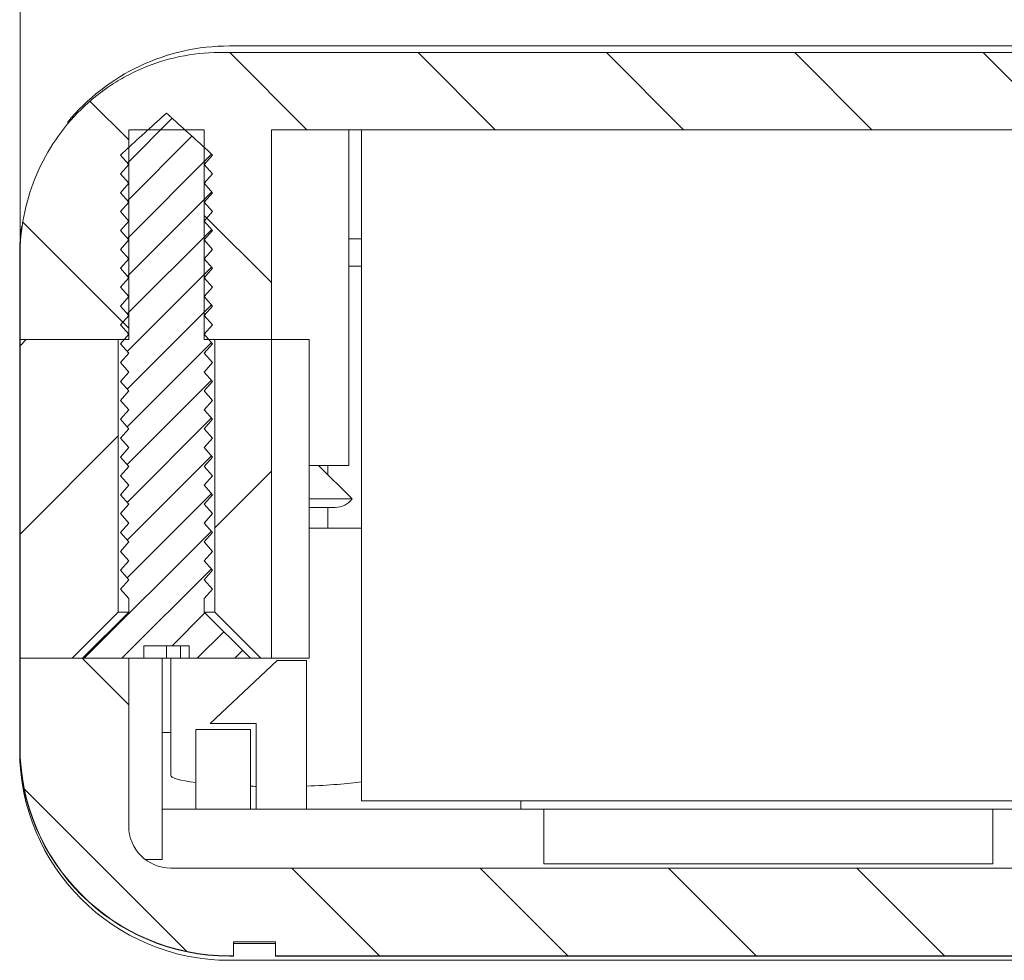
# Model space of a CAD drawing. Units: millimetres. Extents: x 0 to 841, y 0 to 594.
# Drawn here: x 735 to 758, y 388 to 410 of the extents above; entities that cross this region are included whole.
import ezdxf

# ---------------------------------------------------------------- set-up
doc = ezdxf.new("R2010")
doc.units = ezdxf.units.MM
doc.styles.add('SLDTEXTSTYLE0', font='TXT', dxfattribs={"width": 0.75})
doc.dimstyles.new('SLDDIMSTYLE3', dxfattribs={"dimtxt": 3.5, "dimasz": 3.302, "dimexe": 0, "dimexo": 0.0625, "dimgap": 0.875, "dimtad": 1, "dimdec": 1, "dimrnd": 1e-09, "dimzin": 12, "dimdsep": 46, "dimtxsty": 'SLDTEXTSTYLE0', "dimsah": 1, "dimcen": 0.09, "dimadec": 0, "dimazin": 3, "dimtfac": 1, "dimtdec": 1, "dimtofl": 0, "dimtmove": 0, "dimatfit": 3, "dimfxl": 1, "dimfrac": 2, "dimtolj": 1, "dimtzin": 12, "dimarcsym": 0})

# ---------------------------------------------------------------- blocks, each defined once
blk = doc.blocks.new('_D_56')
at = {"color": 7, "linetype": 'Continuous', "lineweight": 0}
for p, q in [((734.878, 403.757), (734.878, 431.202)), ((795.563, 403.757), (795.563, 431.202)), ((734.878, 430.202), (795.563, 430.202))]:
    blk.add_line(p, q, dxfattribs=at)
for points in [[(734.878, 430.202), (738.18, 429.694), (738.18, 430.71)], [(795.563, 430.202), (792.261, 430.71), (792.261, 429.694)]]:
    blk.add_solid(points, dxfattribs=at)
at = {"color": 7, "linetype": 'Continuous', "lineweight": 0, "char_height": 3.5, "attachment_point": 1, "style": 'SLDTEXTSTYLE0'}
for s, insert in [('(E)', (768.566, 434.714, 9.205)), ('60,7', (756.671, 434.714, 9.205))]:
    blk.add_mtext(s, dxfattribs=dict(at, insert=insert))

msp = doc.modelspace()

# ---------------------------------------------------------------- hatches: boundary and pattern name
at = {"linetype": 'Continuous', "lineweight": 0}
h = msp.add_hatch(dxfattribs=at)
h.set_pattern_fill('ANSI31', angle=90, style=0)
edge = h.paths.add_edge_path(flags=0)
edge.add_line((740.87, 407.757), (789.57, 407.757))
edge.add_line((789.57, 407.757), (789.57, 402.757))
edge.add_line((789.57, 402.757), (791.17, 402.757))
edge.add_line((791.17, 402.757), (791.17, 407.757))
edge.add_line((791.17, 407.757), (792.97, 407.757))
edge.add_line((792.97, 407.757), (792.97, 402.757))
edge.add_line((792.97, 402.757), (795.563, 402.757))
edge.add_line((795.563, 402.757), (795.563, 404.757))
edge.add_spline(control_points=[(795.563, 404.757), (795.563, 405.146), (795.516, 405.538), (795.424, 405.916), (795.298, 406.439), (795.081, 406.948), (794.791, 407.402), (794.506, 407.847), (794.142, 408.251), (793.728, 408.579), (793.32, 408.903), (792.852, 409.162), (792.361, 409.335), (791.869, 409.508), (791.341, 409.599), (790.82, 409.599)], knot_values=[0, 0, 0, 0, 0.001167, 0.001167, 0.001167, 0.002793, 0.002793, 0.002793, 0.00439, 0.00439, 0.00439, 0.005962, 0.005962, 0.005962, 0.007535, 0.007535, 0.007535, 0.007535], weights=[1, 1, 1, 1, 1, 1, 1, 1, 1, 1, 1, 1, 1, 1, 1, 1], degree=3, periodic=0)
edge.add_line((790.82, 409.599), (739.62, 409.599))
edge.add_spline(control_points=[(739.62, 409.599), (739.304, 409.599), (738.987, 409.566), (738.678, 409.501), (738.153, 409.392), (737.641, 409.188), (737.184, 408.908), (736.719, 408.624), (736.298, 408.253), (735.957, 407.829), (735.611, 407.4), (735.337, 406.904), (735.155, 406.385), (734.973, 405.865), (734.878, 405.308), (734.878, 404.757)], knot_values=[0, 0, 0, 0, 0.000948, 0.000948, 0.000948, 0.00257, 0.00257, 0.00257, 0.004221, 0.004221, 0.004221, 0.005889, 0.005889, 0.005889, 0.007556, 0.007556, 0.007556, 0.007556], weights=[1, 1, 1, 1, 1, 1, 1, 1, 1, 1, 1, 1, 1, 1, 1, 1], degree=3, periodic=0)
edge.add_line((734.878, 404.757), (734.878, 402.757))
edge.add_line((734.878, 402.757), (737.47, 402.757))
edge.add_line((737.47, 402.757), (737.47, 407.757))
edge.add_line((737.47, 407.757), (739.27, 407.757))
edge.add_line((739.27, 407.757), (739.27, 402.757))
edge.add_line((739.27, 402.757), (740.87, 402.757))
edge.add_line((740.87, 402.757), (740.87, 407.757))
h = msp.add_hatch(dxfattribs=at)
h.set_pattern_fill('ANSI31', scale=0.2, style=0)
edge = h.paths.add_edge_path(flags=0)
edge.add_spline(control_points=[(739.27, 406.932), (739.337, 407.007), (739.404, 407.082), (739.47, 407.157)], knot_values=[0.005518, 0.005518, 0.005518, 0.005518, 0.00582, 0.00582, 0.00582, 0.00582], weights=[1, 1, 1, 1], degree=3, periodic=0)
edge.add_spline(control_points=[(739.47, 407.157), (739.158, 407.441), (738.847, 407.724), (738.535, 408.008), (738.516, 408.024), (738.498, 408.041), (738.479, 408.058), (738.467, 408.069), (738.455, 408.08), (738.443, 408.091), (738.434, 408.099), (738.426, 408.106), (738.418, 408.114), (738.413, 408.118), (738.407, 408.123), (738.402, 408.128), (738.398, 408.132), (738.395, 408.135), (738.391, 408.138), (738.389, 408.14), (738.387, 408.142), (738.384, 408.144), (738.383, 408.146), (738.381, 408.147), (738.38, 408.149), (738.379, 408.15), (738.377, 408.151), (738.376, 408.152), (738.376, 408.152), (738.375, 408.153), (738.374, 408.153), (738.374, 408.154), (738.373, 408.154), (738.373, 408.155), (738.373, 408.155), (738.372, 408.155), (738.372, 408.156), (738.372, 408.156), (738.372, 408.156), (738.371, 408.156), (738.371, 408.156), (738.371, 408.156), (738.371, 408.156), (738.371, 408.156), (738.371, 408.157), (738.37, 408.157), (738.37, 408.157), (738.37, 408.157), (738.37, 408.157), (738.37, 408.157), (738.37, 408.157), (738.37, 408.157), (738.37, 408.157), (738.37, 408.156), (738.37, 408.156), (738.369, 408.156), (738.368, 408.155), (738.368, 408.155), (738.365, 408.152), (738.363, 408.15), (738.36, 408.148), (738.35, 408.139), (738.34, 408.129), (738.33, 408.12), (738.289, 408.083), (738.248, 408.046), (738.208, 408.01), (738.046, 407.862), (737.883, 407.715), (737.721, 407.567), (737.571, 407.43), (737.421, 407.294), (737.27, 407.157)], knot_values=[0, 0, 0, 0, 0.001265, 0.001265, 0.001265, 0.00134, 0.00134, 0.00134, 0.001389, 0.001389, 0.001389, 0.001422, 0.001422, 0.001422, 0.001444, 0.001444, 0.001444, 0.001458, 0.001458, 0.001458, 0.001468, 0.001468, 0.001468, 0.001474, 0.001474, 0.001474, 0.001479, 0.001479, 0.001479, 0.001481, 0.001481, 0.001481, 0.001483, 0.001483, 0.001483, 0.001484, 0.001484, 0.001484, 0.001485, 0.001485, 0.001485, 0.001486, 0.001486, 0.001486, 0.001486, 0.001486, 0.001486, 0.001487, 0.001487, 0.001487, 0.001487, 0.001487, 0.001487, 0.001487, 0.001487, 0.001487, 0.00149, 0.00149, 0.00149, 0.0015, 0.0015, 0.0015, 0.001541, 0.001541, 0.001541, 0.001706, 0.001706, 0.001706, 0.002365, 0.002365, 0.002365, 0.002975, 0.002975, 0.002975, 0.002975], weights=[1, 1, 1, 1, 1, 1, 1, 1, 1, 1, 1, 1, 1, 1, 1, 1, 1, 1, 1, 1, 1, 1, 1, 1, 1, 1, 1, 1, 1, 1, 1, 1, 1, 1, 1, 1, 1, 1, 1, 1, 1, 1, 1, 1, 1, 1, 1, 1, 1, 1, 1, 1, 1, 1, 1, 1, 1, 1, 1, 1, 1, 1, 1, 1, 1, 1, 1, 1, 1, 1, 1, 1, 1], degree=3, periodic=0)
edge.add_spline(control_points=[(737.27, 407.157), (737.337, 407.082), (737.404, 407.007), (737.47, 406.932)], knot_values=[0.002504, 0.002504, 0.002504, 0.002504, 0.002805, 0.002805, 0.002805, 0.002805], weights=[1, 1, 1, 1], degree=3, periodic=0)
edge.add_spline(control_points=[(737.47, 406.932), (737.404, 406.857), (737.337, 406.782), (737.27, 406.707)], knot_values=[0.005518, 0.005518, 0.005518, 0.005518, 0.00582, 0.00582, 0.00582, 0.00582], weights=[1, 1, 1, 1], degree=3, periodic=0)
edge.add_spline(control_points=[(737.27, 406.707), (737.337, 406.632), (737.404, 406.557), (737.47, 406.482)], knot_values=[0.002504, 0.002504, 0.002504, 0.002504, 0.002805, 0.002805, 0.002805, 0.002805], weights=[1, 1, 1, 1], degree=3, periodic=0)
edge.add_spline(control_points=[(737.47, 406.482), (737.404, 406.407), (737.337, 406.332), (737.27, 406.257)], knot_values=[0.005518, 0.005518, 0.005518, 0.005518, 0.00582, 0.00582, 0.00582, 0.00582], weights=[1, 1, 1, 1], degree=3, periodic=0)
edge.add_spline(control_points=[(737.27, 406.257), (737.337, 406.182), (737.404, 406.107), (737.47, 406.032)], knot_values=[0.002504, 0.002504, 0.002504, 0.002504, 0.002805, 0.002805, 0.002805, 0.002805], weights=[1, 1, 1, 1], degree=3, periodic=0)
edge.add_spline(control_points=[(737.47, 406.032), (737.404, 405.957), (737.337, 405.882), (737.27, 405.807)], knot_values=[0.005518, 0.005518, 0.005518, 0.005518, 0.00582, 0.00582, 0.00582, 0.00582], weights=[1, 1, 1, 1], degree=3, periodic=0)
edge.add_spline(control_points=[(737.27, 405.807), (737.337, 405.732), (737.404, 405.657), (737.47, 405.582)], knot_values=[0.002504, 0.002504, 0.002504, 0.002504, 0.002805, 0.002805, 0.002805, 0.002805], weights=[1, 1, 1, 1], degree=3, periodic=0)
edge.add_spline(control_points=[(737.47, 405.582), (737.404, 405.507), (737.337, 405.432), (737.27, 405.357)], knot_values=[0.005518, 0.005518, 0.005518, 0.005518, 0.00582, 0.00582, 0.00582, 0.00582], weights=[1, 1, 1, 1], degree=3, periodic=0)
edge.add_spline(control_points=[(737.27, 405.357), (737.337, 405.282), (737.404, 405.207), (737.47, 405.132)], knot_values=[0.002504, 0.002504, 0.002504, 0.002504, 0.002805, 0.002805, 0.002805, 0.002805], weights=[1, 1, 1, 1], degree=3, periodic=0)
edge.add_spline(control_points=[(737.47, 405.132), (737.404, 405.057), (737.337, 404.982), (737.27, 404.907)], knot_values=[0.005518, 0.005518, 0.005518, 0.005518, 0.00582, 0.00582, 0.00582, 0.00582], weights=[1, 1, 1, 1], degree=3, periodic=0)
edge.add_spline(control_points=[(737.27, 404.907), (737.337, 404.832), (737.404, 404.757), (737.47, 404.682)], knot_values=[0.002504, 0.002504, 0.002504, 0.002504, 0.002805, 0.002805, 0.002805, 0.002805], weights=[1, 1, 1, 1], degree=3, periodic=0)
edge.add_spline(control_points=[(737.47, 404.682), (737.404, 404.607), (737.337, 404.532), (737.27, 404.457)], knot_values=[0.005518, 0.005518, 0.005518, 0.005518, 0.00582, 0.00582, 0.00582, 0.00582], weights=[1, 1, 1, 1], degree=3, periodic=0)
edge.add_spline(control_points=[(737.27, 404.457), (737.337, 404.382), (737.404, 404.307), (737.47, 404.232)], knot_values=[0.002504, 0.002504, 0.002504, 0.002504, 0.002805, 0.002805, 0.002805, 0.002805], weights=[1, 1, 1, 1], degree=3, periodic=0)
edge.add_spline(control_points=[(737.47, 404.232), (737.404, 404.157), (737.337, 404.082), (737.27, 404.007)], knot_values=[0.005518, 0.005518, 0.005518, 0.005518, 0.00582, 0.00582, 0.00582, 0.00582], weights=[1, 1, 1, 1], degree=3, periodic=0)
edge.add_spline(control_points=[(737.27, 404.007), (737.337, 403.932), (737.404, 403.857), (737.47, 403.782)], knot_values=[0.002504, 0.002504, 0.002504, 0.002504, 0.002805, 0.002805, 0.002805, 0.002805], weights=[1, 1, 1, 1], degree=3, periodic=0)
edge.add_spline(control_points=[(737.47, 403.782), (737.404, 403.707), (737.337, 403.632), (737.27, 403.557)], knot_values=[0.005518, 0.005518, 0.005518, 0.005518, 0.00582, 0.00582, 0.00582, 0.00582], weights=[1, 1, 1, 1], degree=3, periodic=0)
edge.add_spline(control_points=[(737.27, 403.557), (737.337, 403.482), (737.404, 403.407), (737.47, 403.332)], knot_values=[0.002504, 0.002504, 0.002504, 0.002504, 0.002805, 0.002805, 0.002805, 0.002805], weights=[1, 1, 1, 1], degree=3, periodic=0)
edge.add_spline(control_points=[(737.47, 403.332), (737.404, 403.257), (737.337, 403.182), (737.27, 403.107)], knot_values=[0.005518, 0.005518, 0.005518, 0.005518, 0.00582, 0.00582, 0.00582, 0.00582], weights=[1, 1, 1, 1], degree=3, periodic=0)
edge.add_spline(control_points=[(737.27, 403.107), (737.337, 403.032), (737.404, 402.957), (737.47, 402.882)], knot_values=[0.002504, 0.002504, 0.002504, 0.002504, 0.002805, 0.002805, 0.002805, 0.002805], weights=[1, 1, 1, 1], degree=3, periodic=0)
edge.add_spline(control_points=[(737.47, 402.882), (737.404, 402.807), (737.337, 402.732), (737.27, 402.657)], knot_values=[0.005518, 0.005518, 0.005518, 0.005518, 0.00582, 0.00582, 0.00582, 0.00582], weights=[1, 1, 1, 1], degree=3, periodic=0)
edge.add_spline(control_points=[(737.27, 402.657), (737.337, 402.582), (737.404, 402.507), (737.47, 402.432)], knot_values=[0.002504, 0.002504, 0.002504, 0.002504, 0.002805, 0.002805, 0.002805, 0.002805], weights=[1, 1, 1, 1], degree=3, periodic=0)
edge.add_spline(control_points=[(737.47, 402.432), (737.404, 402.357), (737.337, 402.282), (737.27, 402.207)], knot_values=[0.005518, 0.005518, 0.005518, 0.005518, 0.00582, 0.00582, 0.00582, 0.00582], weights=[1, 1, 1, 1], degree=3, periodic=0)
edge.add_spline(control_points=[(737.27, 402.207), (737.337, 402.132), (737.404, 402.057), (737.47, 401.982)], knot_values=[0.002504, 0.002504, 0.002504, 0.002504, 0.002805, 0.002805, 0.002805, 0.002805], weights=[1, 1, 1, 1], degree=3, periodic=0)
edge.add_spline(control_points=[(737.47, 401.982), (737.404, 401.907), (737.337, 401.832), (737.27, 401.757)], knot_values=[0.005518, 0.005518, 0.005518, 0.005518, 0.00582, 0.00582, 0.00582, 0.00582], weights=[1, 1, 1, 1], degree=3, periodic=0)
edge.add_spline(control_points=[(737.27, 401.757), (737.337, 401.682), (737.404, 401.607), (737.47, 401.532)], knot_values=[0.002504, 0.002504, 0.002504, 0.002504, 0.002805, 0.002805, 0.002805, 0.002805], weights=[1, 1, 1, 1], degree=3, periodic=0)
edge.add_spline(control_points=[(737.47, 401.532), (737.404, 401.457), (737.337, 401.382), (737.27, 401.307)], knot_values=[0.005518, 0.005518, 0.005518, 0.005518, 0.00582, 0.00582, 0.00582, 0.00582], weights=[1, 1, 1, 1], degree=3, periodic=0)
edge.add_spline(control_points=[(737.27, 401.307), (737.337, 401.232), (737.404, 401.157), (737.47, 401.082)], knot_values=[0.002504, 0.002504, 0.002504, 0.002504, 0.002805, 0.002805, 0.002805, 0.002805], weights=[1, 1, 1, 1], degree=3, periodic=0)
edge.add_spline(control_points=[(737.47, 401.082), (737.404, 401.007), (737.337, 400.932), (737.27, 400.857)], knot_values=[0.005518, 0.005518, 0.005518, 0.005518, 0.00582, 0.00582, 0.00582, 0.00582], weights=[1, 1, 1, 1], degree=3, periodic=0)
edge.add_spline(control_points=[(737.27, 400.857), (737.337, 400.782), (737.404, 400.707), (737.47, 400.632)], knot_values=[0.002504, 0.002504, 0.002504, 0.002504, 0.002805, 0.002805, 0.002805, 0.002805], weights=[1, 1, 1, 1], degree=3, periodic=0)
edge.add_spline(control_points=[(737.47, 400.632), (737.404, 400.557), (737.337, 400.482), (737.27, 400.407)], knot_values=[0.005518, 0.005518, 0.005518, 0.005518, 0.00582, 0.00582, 0.00582, 0.00582], weights=[1, 1, 1, 1], degree=3, periodic=0)
edge.add_spline(control_points=[(737.27, 400.407), (737.337, 400.332), (737.404, 400.257), (737.47, 400.182)], knot_values=[0.002504, 0.002504, 0.002504, 0.002504, 0.002805, 0.002805, 0.002805, 0.002805], weights=[1, 1, 1, 1], degree=3, periodic=0)
edge.add_spline(control_points=[(737.47, 400.182), (737.404, 400.107), (737.337, 400.032), (737.27, 399.957)], knot_values=[0.005518, 0.005518, 0.005518, 0.005518, 0.00582, 0.00582, 0.00582, 0.00582], weights=[1, 1, 1, 1], degree=3, periodic=0)
edge.add_spline(control_points=[(737.27, 399.957), (737.337, 399.882), (737.404, 399.807), (737.47, 399.732)], knot_values=[0.002504, 0.002504, 0.002504, 0.002504, 0.002805, 0.002805, 0.002805, 0.002805], weights=[1, 1, 1, 1], degree=3, periodic=0)
edge.add_spline(control_points=[(737.47, 399.732), (737.404, 399.657), (737.337, 399.582), (737.27, 399.507)], knot_values=[0.005518, 0.005518, 0.005518, 0.005518, 0.00582, 0.00582, 0.00582, 0.00582], weights=[1, 1, 1, 1], degree=3, periodic=0)
edge.add_spline(control_points=[(737.27, 399.507), (737.337, 399.432), (737.404, 399.357), (737.47, 399.282)], knot_values=[0.002504, 0.002504, 0.002504, 0.002504, 0.002805, 0.002805, 0.002805, 0.002805], weights=[1, 1, 1, 1], degree=3, periodic=0)
edge.add_spline(control_points=[(737.47, 399.282), (737.404, 399.207), (737.337, 399.132), (737.27, 399.057)], knot_values=[0.005518, 0.005518, 0.005518, 0.005518, 0.00582, 0.00582, 0.00582, 0.00582], weights=[1, 1, 1, 1], degree=3, periodic=0)
edge.add_spline(control_points=[(737.27, 399.057), (737.337, 398.982), (737.404, 398.907), (737.47, 398.832)], knot_values=[0.002504, 0.002504, 0.002504, 0.002504, 0.002805, 0.002805, 0.002805, 0.002805], weights=[1, 1, 1, 1], degree=3, periodic=0)
edge.add_spline(control_points=[(737.47, 398.832), (737.404, 398.757), (737.337, 398.682), (737.27, 398.607)], knot_values=[0.005518, 0.005518, 0.005518, 0.005518, 0.00582, 0.00582, 0.00582, 0.00582], weights=[1, 1, 1, 1], degree=3, periodic=0)
edge.add_spline(control_points=[(737.27, 398.607), (737.337, 398.532), (737.404, 398.457), (737.47, 398.382)], knot_values=[0.002504, 0.002504, 0.002504, 0.002504, 0.002805, 0.002805, 0.002805, 0.002805], weights=[1, 1, 1, 1], degree=3, periodic=0)
edge.add_spline(control_points=[(737.47, 398.382), (737.404, 398.307), (737.337, 398.232), (737.27, 398.157)], knot_values=[0.005518, 0.005518, 0.005518, 0.005518, 0.00582, 0.00582, 0.00582, 0.00582], weights=[1, 1, 1, 1], degree=3, periodic=0)
edge.add_spline(control_points=[(737.27, 398.157), (737.337, 398.082), (737.404, 398.007), (737.47, 397.932)], knot_values=[0.002504, 0.002504, 0.002504, 0.002504, 0.002805, 0.002805, 0.002805, 0.002805], weights=[1, 1, 1, 1], degree=3, periodic=0)
edge.add_spline(control_points=[(737.47, 397.932), (737.404, 397.857), (737.337, 397.782), (737.27, 397.707)], knot_values=[0.005518, 0.005518, 0.005518, 0.005518, 0.00582, 0.00582, 0.00582, 0.00582], weights=[1, 1, 1, 1], degree=3, periodic=0)
edge.add_spline(control_points=[(737.27, 397.707), (737.337, 397.632), (737.404, 397.557), (737.47, 397.482)], knot_values=[0.002504, 0.002504, 0.002504, 0.002504, 0.002805, 0.002805, 0.002805, 0.002805], weights=[1, 1, 1, 1], degree=3, periodic=0)
edge.add_spline(control_points=[(737.47, 397.482), (737.404, 397.407), (737.337, 397.332), (737.27, 397.257)], knot_values=[0.005518, 0.005518, 0.005518, 0.005518, 0.00582, 0.00582, 0.00582, 0.00582], weights=[1, 1, 1, 1], degree=3, periodic=0)
edge.add_spline(control_points=[(737.27, 397.257), (737.337, 397.182), (737.404, 397.107), (737.47, 397.032)], knot_values=[0.002504, 0.002504, 0.002504, 0.002504, 0.002805, 0.002805, 0.002805, 0.002805], weights=[1, 1, 1, 1], degree=3, periodic=0)
edge.add_spline(control_points=[(737.47, 397.032), (737.404, 396.957), (737.337, 396.882), (737.27, 396.807)], knot_values=[0.005518, 0.005518, 0.005518, 0.005518, 0.00582, 0.00582, 0.00582, 0.00582], weights=[1, 1, 1, 1], degree=3, periodic=0)
edge.add_spline(control_points=[(737.27, 396.807), (737.337, 396.732), (737.404, 396.657), (737.47, 396.582)], knot_values=[0.002504, 0.002504, 0.002504, 0.002504, 0.002805, 0.002805, 0.002805, 0.002805], weights=[1, 1, 1, 1], degree=3, periodic=0)
edge.add_line((737.47, 396.582), (737.47, 396.257))
edge.add_spline(control_points=[(737.47, 396.257), (737.104, 395.891), (736.737, 395.524), (736.37, 395.157)], knot_values=[0.008992, 0.008992, 0.008992, 0.008992, 0.010549, 0.010549, 0.010549, 0.010549], weights=[1, 1, 1, 1], degree=3, periodic=0)
edge.add_line((736.37, 395.157), (737.827, 395.157))
edge.add_line((737.827, 395.157), (737.827, 395.457))
edge.add_line((737.827, 395.457), (738.912, 395.457))
edge.add_line((738.912, 395.457), (738.912, 395.157))
edge.add_line((738.912, 395.157), (740.37, 395.157))
edge.add_spline(control_points=[(740.37, 395.157), (740.016, 395.512), (739.661, 395.866), (739.307, 396.221), (739.295, 396.233), (739.282, 396.245), (739.27, 396.257)], knot_values=[0.00489, 0.00489, 0.00489, 0.00489, 0.006394, 0.006394, 0.006394, 0.006446, 0.006446, 0.006446, 0.006446], weights=[1, 1, 1, 1, 1, 1, 1], degree=3, periodic=0)
edge.add_line((739.27, 396.257), (739.27, 396.582))
edge.add_spline(control_points=[(739.27, 396.582), (739.337, 396.657), (739.404, 396.732), (739.47, 396.807)], knot_values=[0.005518, 0.005518, 0.005518, 0.005518, 0.00582, 0.00582, 0.00582, 0.00582], weights=[1, 1, 1, 1], degree=3, periodic=0)
edge.add_spline(control_points=[(739.47, 396.807), (739.404, 396.882), (739.337, 396.957), (739.27, 397.032)], knot_values=[0.002504, 0.002504, 0.002504, 0.002504, 0.002805, 0.002805, 0.002805, 0.002805], weights=[1, 1, 1, 1], degree=3, periodic=0)
edge.add_spline(control_points=[(739.27, 397.032), (739.337, 397.107), (739.404, 397.182), (739.47, 397.257)], knot_values=[0.005518, 0.005518, 0.005518, 0.005518, 0.00582, 0.00582, 0.00582, 0.00582], weights=[1, 1, 1, 1], degree=3, periodic=0)
edge.add_spline(control_points=[(739.47, 397.257), (739.404, 397.332), (739.337, 397.407), (739.27, 397.482)], knot_values=[0.002504, 0.002504, 0.002504, 0.002504, 0.002805, 0.002805, 0.002805, 0.002805], weights=[1, 1, 1, 1], degree=3, periodic=0)
edge.add_spline(control_points=[(739.27, 397.482), (739.337, 397.557), (739.404, 397.632), (739.47, 397.707)], knot_values=[0.005518, 0.005518, 0.005518, 0.005518, 0.00582, 0.00582, 0.00582, 0.00582], weights=[1, 1, 1, 1], degree=3, periodic=0)
edge.add_spline(control_points=[(739.47, 397.707), (739.404, 397.782), (739.337, 397.857), (739.27, 397.932)], knot_values=[0.002504, 0.002504, 0.002504, 0.002504, 0.002805, 0.002805, 0.002805, 0.002805], weights=[1, 1, 1, 1], degree=3, periodic=0)
edge.add_spline(control_points=[(739.27, 397.932), (739.337, 398.007), (739.404, 398.082), (739.47, 398.157)], knot_values=[0.005518, 0.005518, 0.005518, 0.005518, 0.00582, 0.00582, 0.00582, 0.00582], weights=[1, 1, 1, 1], degree=3, periodic=0)
edge.add_spline(control_points=[(739.47, 398.157), (739.404, 398.232), (739.337, 398.307), (739.27, 398.382)], knot_values=[0.002504, 0.002504, 0.002504, 0.002504, 0.002805, 0.002805, 0.002805, 0.002805], weights=[1, 1, 1, 1], degree=3, periodic=0)
edge.add_spline(control_points=[(739.27, 398.382), (739.337, 398.457), (739.404, 398.532), (739.47, 398.607)], knot_values=[0.005518, 0.005518, 0.005518, 0.005518, 0.00582, 0.00582, 0.00582, 0.00582], weights=[1, 1, 1, 1], degree=3, periodic=0)
edge.add_spline(control_points=[(739.47, 398.607), (739.404, 398.682), (739.337, 398.757), (739.27, 398.832)], knot_values=[0.002504, 0.002504, 0.002504, 0.002504, 0.002805, 0.002805, 0.002805, 0.002805], weights=[1, 1, 1, 1], degree=3, periodic=0)
edge.add_spline(control_points=[(739.27, 398.832), (739.337, 398.907), (739.404, 398.982), (739.47, 399.057)], knot_values=[0.005518, 0.005518, 0.005518, 0.005518, 0.00582, 0.00582, 0.00582, 0.00582], weights=[1, 1, 1, 1], degree=3, periodic=0)
edge.add_spline(control_points=[(739.47, 399.057), (739.404, 399.132), (739.337, 399.207), (739.27, 399.282)], knot_values=[0.002504, 0.002504, 0.002504, 0.002504, 0.002805, 0.002805, 0.002805, 0.002805], weights=[1, 1, 1, 1], degree=3, periodic=0)
edge.add_spline(control_points=[(739.27, 399.282), (739.337, 399.357), (739.404, 399.432), (739.47, 399.507)], knot_values=[0.005518, 0.005518, 0.005518, 0.005518, 0.00582, 0.00582, 0.00582, 0.00582], weights=[1, 1, 1, 1], degree=3, periodic=0)
edge.add_spline(control_points=[(739.47, 399.507), (739.404, 399.582), (739.337, 399.657), (739.27, 399.732)], knot_values=[0.002504, 0.002504, 0.002504, 0.002504, 0.002805, 0.002805, 0.002805, 0.002805], weights=[1, 1, 1, 1], degree=3, periodic=0)
edge.add_spline(control_points=[(739.27, 399.732), (739.337, 399.807), (739.404, 399.882), (739.47, 399.957)], knot_values=[0.005518, 0.005518, 0.005518, 0.005518, 0.00582, 0.00582, 0.00582, 0.00582], weights=[1, 1, 1, 1], degree=3, periodic=0)
edge.add_spline(control_points=[(739.47, 399.957), (739.404, 400.032), (739.337, 400.107), (739.27, 400.182)], knot_values=[0.002504, 0.002504, 0.002504, 0.002504, 0.002805, 0.002805, 0.002805, 0.002805], weights=[1, 1, 1, 1], degree=3, periodic=0)
edge.add_spline(control_points=[(739.27, 400.182), (739.337, 400.257), (739.404, 400.332), (739.47, 400.407)], knot_values=[0.005518, 0.005518, 0.005518, 0.005518, 0.00582, 0.00582, 0.00582, 0.00582], weights=[1, 1, 1, 1], degree=3, periodic=0)
edge.add_spline(control_points=[(739.47, 400.407), (739.404, 400.482), (739.337, 400.557), (739.27, 400.632)], knot_values=[0.002504, 0.002504, 0.002504, 0.002504, 0.002805, 0.002805, 0.002805, 0.002805], weights=[1, 1, 1, 1], degree=3, periodic=0)
edge.add_spline(control_points=[(739.27, 400.632), (739.337, 400.707), (739.404, 400.782), (739.47, 400.857)], knot_values=[0.005518, 0.005518, 0.005518, 0.005518, 0.00582, 0.00582, 0.00582, 0.00582], weights=[1, 1, 1, 1], degree=3, periodic=0)
edge.add_spline(control_points=[(739.47, 400.857), (739.404, 400.932), (739.337, 401.007), (739.27, 401.082)], knot_values=[0.002504, 0.002504, 0.002504, 0.002504, 0.002805, 0.002805, 0.002805, 0.002805], weights=[1, 1, 1, 1], degree=3, periodic=0)
edge.add_spline(control_points=[(739.27, 401.082), (739.337, 401.157), (739.404, 401.232), (739.47, 401.307)], knot_values=[0.005518, 0.005518, 0.005518, 0.005518, 0.00582, 0.00582, 0.00582, 0.00582], weights=[1, 1, 1, 1], degree=3, periodic=0)
edge.add_spline(control_points=[(739.47, 401.307), (739.404, 401.382), (739.337, 401.457), (739.27, 401.532)], knot_values=[0.002504, 0.002504, 0.002504, 0.002504, 0.002805, 0.002805, 0.002805, 0.002805], weights=[1, 1, 1, 1], degree=3, periodic=0)
edge.add_spline(control_points=[(739.27, 401.532), (739.337, 401.607), (739.404, 401.682), (739.47, 401.757)], knot_values=[0.005518, 0.005518, 0.005518, 0.005518, 0.00582, 0.00582, 0.00582, 0.00582], weights=[1, 1, 1, 1], degree=3, periodic=0)
edge.add_spline(control_points=[(739.47, 401.757), (739.404, 401.832), (739.337, 401.907), (739.27, 401.982)], knot_values=[0.002504, 0.002504, 0.002504, 0.002504, 0.002805, 0.002805, 0.002805, 0.002805], weights=[1, 1, 1, 1], degree=3, periodic=0)
edge.add_spline(control_points=[(739.27, 401.982), (739.337, 402.057), (739.404, 402.132), (739.47, 402.207)], knot_values=[0.005518, 0.005518, 0.005518, 0.005518, 0.00582, 0.00582, 0.00582, 0.00582], weights=[1, 1, 1, 1], degree=3, periodic=0)
edge.add_spline(control_points=[(739.47, 402.207), (739.404, 402.282), (739.337, 402.357), (739.27, 402.432)], knot_values=[0.002504, 0.002504, 0.002504, 0.002504, 0.002805, 0.002805, 0.002805, 0.002805], weights=[1, 1, 1, 1], degree=3, periodic=0)
edge.add_spline(control_points=[(739.27, 402.432), (739.337, 402.507), (739.404, 402.582), (739.47, 402.657)], knot_values=[0.005518, 0.005518, 0.005518, 0.005518, 0.00582, 0.00582, 0.00582, 0.00582], weights=[1, 1, 1, 1], degree=3, periodic=0)
edge.add_spline(control_points=[(739.47, 402.657), (739.404, 402.732), (739.337, 402.807), (739.27, 402.882)], knot_values=[0.002504, 0.002504, 0.002504, 0.002504, 0.002805, 0.002805, 0.002805, 0.002805], weights=[1, 1, 1, 1], degree=3, periodic=0)
edge.add_spline(control_points=[(739.27, 402.882), (739.337, 402.957), (739.404, 403.032), (739.47, 403.107)], knot_values=[0.005518, 0.005518, 0.005518, 0.005518, 0.00582, 0.00582, 0.00582, 0.00582], weights=[1, 1, 1, 1], degree=3, periodic=0)
edge.add_spline(control_points=[(739.47, 403.107), (739.404, 403.182), (739.337, 403.257), (739.27, 403.332)], knot_values=[0.002504, 0.002504, 0.002504, 0.002504, 0.002805, 0.002805, 0.002805, 0.002805], weights=[1, 1, 1, 1], degree=3, periodic=0)
edge.add_spline(control_points=[(739.27, 403.332), (739.337, 403.407), (739.404, 403.482), (739.47, 403.557)], knot_values=[0.005518, 0.005518, 0.005518, 0.005518, 0.00582, 0.00582, 0.00582, 0.00582], weights=[1, 1, 1, 1], degree=3, periodic=0)
edge.add_spline(control_points=[(739.47, 403.557), (739.404, 403.632), (739.337, 403.707), (739.27, 403.782)], knot_values=[0.002504, 0.002504, 0.002504, 0.002504, 0.002805, 0.002805, 0.002805, 0.002805], weights=[1, 1, 1, 1], degree=3, periodic=0)
edge.add_spline(control_points=[(739.27, 403.782), (739.337, 403.857), (739.404, 403.932), (739.47, 404.007)], knot_values=[0.005518, 0.005518, 0.005518, 0.005518, 0.00582, 0.00582, 0.00582, 0.00582], weights=[1, 1, 1, 1], degree=3, periodic=0)
edge.add_spline(control_points=[(739.47, 404.007), (739.404, 404.082), (739.337, 404.157), (739.27, 404.232)], knot_values=[0.002504, 0.002504, 0.002504, 0.002504, 0.002805, 0.002805, 0.002805, 0.002805], weights=[1, 1, 1, 1], degree=3, periodic=0)
edge.add_spline(control_points=[(739.27, 404.232), (739.337, 404.307), (739.404, 404.382), (739.47, 404.457)], knot_values=[0.005518, 0.005518, 0.005518, 0.005518, 0.00582, 0.00582, 0.00582, 0.00582], weights=[1, 1, 1, 1], degree=3, periodic=0)
edge.add_spline(control_points=[(739.47, 404.457), (739.404, 404.532), (739.337, 404.607), (739.27, 404.682)], knot_values=[0.002504, 0.002504, 0.002504, 0.002504, 0.002805, 0.002805, 0.002805, 0.002805], weights=[1, 1, 1, 1], degree=3, periodic=0)
edge.add_spline(control_points=[(739.27, 404.682), (739.337, 404.757), (739.404, 404.832), (739.47, 404.907)], knot_values=[0.005518, 0.005518, 0.005518, 0.005518, 0.00582, 0.00582, 0.00582, 0.00582], weights=[1, 1, 1, 1], degree=3, periodic=0)
edge.add_spline(control_points=[(739.47, 404.907), (739.404, 404.982), (739.337, 405.057), (739.27, 405.132)], knot_values=[0.002504, 0.002504, 0.002504, 0.002504, 0.002805, 0.002805, 0.002805, 0.002805], weights=[1, 1, 1, 1], degree=3, periodic=0)
edge.add_spline(control_points=[(739.27, 405.132), (739.337, 405.207), (739.404, 405.282), (739.47, 405.357)], knot_values=[0.005518, 0.005518, 0.005518, 0.005518, 0.00582, 0.00582, 0.00582, 0.00582], weights=[1, 1, 1, 1], degree=3, periodic=0)
edge.add_spline(control_points=[(739.47, 405.357), (739.404, 405.432), (739.337, 405.507), (739.27, 405.582)], knot_values=[0.002504, 0.002504, 0.002504, 0.002504, 0.002805, 0.002805, 0.002805, 0.002805], weights=[1, 1, 1, 1], degree=3, periodic=0)
edge.add_spline(control_points=[(739.27, 405.582), (739.337, 405.657), (739.404, 405.732), (739.47, 405.807)], knot_values=[0.005518, 0.005518, 0.005518, 0.005518, 0.00582, 0.00582, 0.00582, 0.00582], weights=[1, 1, 1, 1], degree=3, periodic=0)
edge.add_spline(control_points=[(739.47, 405.807), (739.404, 405.882), (739.337, 405.957), (739.27, 406.032)], knot_values=[0.002504, 0.002504, 0.002504, 0.002504, 0.002805, 0.002805, 0.002805, 0.002805], weights=[1, 1, 1, 1], degree=3, periodic=0)
edge.add_spline(control_points=[(739.27, 406.032), (739.337, 406.107), (739.404, 406.182), (739.47, 406.257)], knot_values=[0.005518, 0.005518, 0.005518, 0.005518, 0.00582, 0.00582, 0.00582, 0.00582], weights=[1, 1, 1, 1], degree=3, periodic=0)
edge.add_spline(control_points=[(739.47, 406.257), (739.404, 406.332), (739.337, 406.407), (739.27, 406.482)], knot_values=[0.002504, 0.002504, 0.002504, 0.002504, 0.002805, 0.002805, 0.002805, 0.002805], weights=[1, 1, 1, 1], degree=3, periodic=0)
edge.add_spline(control_points=[(739.27, 406.482), (739.337, 406.557), (739.404, 406.632), (739.47, 406.707)], knot_values=[0.005518, 0.005518, 0.005518, 0.005518, 0.00582, 0.00582, 0.00582, 0.00582], weights=[1, 1, 1, 1], degree=3, periodic=0)
edge.add_spline(control_points=[(739.47, 406.707), (739.404, 406.782), (739.337, 406.857), (739.27, 406.932)], knot_values=[0.002504, 0.002504, 0.002504, 0.002504, 0.002805, 0.002805, 0.002805, 0.002805], weights=[1, 1, 1, 1], degree=3, periodic=0)
h = msp.add_hatch(dxfattribs=at)
h.set_pattern_fill('ANSI31', style=0)
edge = h.paths.add_edge_path(flags=0)
edge.add_line((734.878, 402.757), (734.878, 395.157))
edge.add_line((734.878, 395.157), (736.12, 395.157))
edge.add_spline(control_points=[(736.12, 395.157), (736.268, 395.305), (736.416, 395.453), (736.564, 395.601), (736.783, 395.819), (737.001, 396.038), (737.22, 396.257)], knot_values=[0.003931, 0.003931, 0.003931, 0.003931, 0.004558, 0.004558, 0.004558, 0.005487, 0.005487, 0.005487, 0.005487], weights=[1, 1, 1, 1, 1, 1, 1], degree=3, periodic=0)
edge.add_line((737.22, 396.257), (737.22, 402.757))
edge.add_line((737.22, 402.757), (734.878, 402.757))
h = msp.add_hatch(dxfattribs=at)
h.set_pattern_fill('ANSI31', style=0)
edge = h.paths.add_edge_path(flags=0)
edge.add_line((740.87, 395.157), (740.87, 402.757))
edge.add_line((740.87, 402.757), (739.52, 402.757))
edge.add_line((739.52, 402.757), (739.52, 396.257))
edge.add_spline(control_points=[(739.52, 396.257), (739.887, 395.891), (740.254, 395.524), (740.62, 395.157)], knot_values=[0.008724, 0.008724, 0.008724, 0.008724, 0.010265, 0.010265, 0.010265, 0.010265], weights=[1, 1, 1, 1], degree=3, periodic=0)
edge.add_line((740.62, 395.157), (740.87, 395.157))
h = msp.add_hatch(dxfattribs=at)
h.set_pattern_fill('ANSI31', angle=90, style=0)
edge = h.paths.add_edge_path(flags=0)
edge.add_line((737.47, 391.157), (737.47, 395.157))
edge.add_line((737.47, 395.157), (734.878, 395.157))
edge.add_line((734.878, 395.157), (734.878, 393.057))
edge.add_arc((739.87, 393.057), 4.992, 180, 270)
edge.add_line((739.87, 388.065), (739.97, 388.065))
edge.add_line((739.97, 388.065), (739.97, 388.395))
edge.add_line((739.97, 388.395), (740.97, 388.395))
edge.add_line((740.97, 388.395), (740.97, 388.065))
edge.add_line((740.97, 388.065), (789.47, 388.065))
edge.add_line((789.47, 388.065), (789.47, 388.395))
edge.add_line((789.47, 388.395), (790.47, 388.395))
edge.add_line((790.47, 388.395), (790.47, 388.065))
edge.add_line((790.47, 388.065), (790.57, 388.065))
edge.add_arc((790.57, 393.057), 4.992, 270, 360)
edge.add_line((795.563, 393.057), (795.563, 395.157))
edge.add_line((795.563, 395.157), (792.97, 395.157))
edge.add_line((792.97, 395.157), (792.97, 391.157))
edge.add_arc((791.97, 391.157), 1, 270, 360, ccw=False)
edge.add_line((791.97, 390.157), (738.47, 390.157))
edge.add_arc((738.47, 391.157), 1, 180, 270, ccw=False)

# ---------------------------------------------------------------- linework, layer by layer
at = {"color": 7, "linetype": 'Continuous', "lineweight": 15}
for p, q in [((739.87, 409.757), (739.97, 409.757)), ((739.97, 409.757), (790.47, 409.757)), ((739.62, 409.599), (790.82, 409.599)), ((737.47, 402.757), (737.47, 407.757)), ((739.27, 407.757), (737.47, 407.757)), ((739.27, 407.757), (739.27, 402.757)), ((789.57, 407.757), (740.87, 407.757)), ((740.87, 407.757), (740.87, 402.757)), ((742.72, 399.757), (742.72, 407.757)), ((743.02, 391.757), (743.02, 407.757)), ((737.27, 407.157), (737.47, 406.932)), ((739.27, 406.932), (739.47, 407.157)), ((737.47, 406.932), (737.27, 406.707)), ((739.47, 406.707), (739.27, 406.932)), ((737.27, 406.707), (737.47, 406.482)), ((739.27, 406.482), (739.47, 406.707)), ((737.47, 406.482), (737.27, 406.257)), ((739.47, 406.257), (739.27, 406.482)), ((737.27, 406.257), (737.47, 406.032)), ((739.27, 406.032), (739.47, 406.257)), ((737.47, 406.032), (737.27, 405.807)), ((739.47, 405.807), (739.27, 406.032)), ((737.27, 405.807), (737.47, 405.582)), ((739.27, 405.582), (739.47, 405.807)), ((737.47, 405.582), (737.27, 405.357)), ((739.47, 405.357), (739.27, 405.582)), ((737.27, 405.357), (737.47, 405.132)), ((739.27, 405.132), (739.47, 405.357)), ((737.47, 405.132), (737.27, 404.907)), ((739.47, 404.907), (739.27, 405.132)), ((743.02, 405.161), (742.72, 405.161)), ((734.87, 402.757), (734.87, 404.757)), ((734.878, 402.757), (734.878, 404.757)), ((737.27, 404.907), (737.47, 404.682)), ((739.27, 404.682), (739.47, 404.907)), ((737.47, 404.682), (737.27, 404.457)), ((739.47, 404.457), (739.27, 404.682)), ((742.72, 404.503), (743.02, 404.503)), ((737.27, 404.457), (737.47, 404.232)), ((739.27, 404.232), (739.47, 404.457)), ((737.47, 404.232), (737.27, 404.007)), ((737.27, 404.007), (737.47, 403.782)), ((739.47, 404.007), (739.27, 404.232)), ((739.27, 403.782), (739.47, 404.007)), ((737.47, 403.782), (737.27, 403.557)), ((739.47, 403.557), (739.27, 403.782)), ((737.27, 403.557), (737.47, 403.332)), ((739.27, 403.332), (739.47, 403.557)), ((737.47, 403.332), (737.27, 403.107)), ((739.47, 403.107), (739.27, 403.332)), ((737.27, 403.107), (737.47, 402.882)), ((739.27, 402.882), (739.47, 403.107)), ((737.47, 402.882), (737.27, 402.657)), ((739.47, 402.657), (739.27, 402.882)), ((734.878, 402.757), (734.87, 402.757)), ((734.87, 395.157), (734.87, 402.757)), ((737.47, 402.757), (734.878, 402.757)), ((734.878, 395.157), (734.878, 402.757)), ((734.878, 402.757), (737.22, 402.757)), ((737.22, 396.257), (737.22, 402.757)), ((737.27, 402.657), (737.47, 402.432)), ((740.87, 402.757), (739.27, 402.757)), ((739.27, 402.432), (739.47, 402.657)), ((739.52, 402.757), (739.52, 396.257)), ((739.52, 402.757), (740.87, 402.757)), ((740.87, 402.757), (740.87, 395.157)), ((741.77, 402.757), (740.87, 402.757)), ((741.77, 395.157), (741.77, 402.757)), ((737.47, 402.432), (737.27, 402.207)), ((739.47, 402.207), (739.27, 402.432)), ((737.27, 402.207), (737.47, 401.982)), ((739.27, 401.982), (739.47, 402.207)), ((737.47, 401.982), (737.27, 401.757)), ((739.47, 401.757), (739.27, 401.982)), ((737.27, 401.757), (737.47, 401.532)), ((739.27, 401.532), (739.47, 401.757)), ((737.47, 401.532), (737.27, 401.307)), ((739.47, 401.307), (739.27, 401.532)), ((737.27, 401.307), (737.47, 401.082)), ((739.27, 401.082), (739.47, 401.307)), ((737.47, 401.082), (737.27, 400.857)), ((739.47, 400.857), (739.27, 401.082)), ((737.27, 400.857), (737.47, 400.632)), ((739.27, 400.632), (739.47, 400.857)), ((737.47, 400.632), (737.27, 400.407)), ((739.47, 400.407), (739.27, 400.632)), ((737.27, 400.407), (737.47, 400.182)), ((739.27, 400.182), (739.47, 400.407)), ((737.47, 400.182), (737.27, 399.957)), ((739.47, 399.957), (739.27, 400.182)), ((737.27, 399.957), (737.47, 399.732)), ((739.27, 399.732), (739.47, 399.957)), ((737.47, 399.732), (737.27, 399.507)), ((739.47, 399.507), (739.27, 399.732)), ((742.72, 399.757), (741.77, 399.757)), ((742.795, 398.957), (741.995, 399.757)), ((742.22, 399.532), (742.22, 399.757)), ((737.27, 399.507), (737.47, 399.282)), ((739.27, 399.282), (739.47, 399.507)), ((737.47, 399.282), (737.27, 399.057)), ((739.47, 399.057), (739.27, 399.282)), ((737.27, 399.057), (737.47, 398.832)), ((739.27, 398.832), (739.47, 399.057)), ((741.77, 398.957), (742.795, 398.957)), ((737.47, 398.832), (737.27, 398.607)), ((737.27, 398.607), (737.47, 398.382)), ((739.47, 398.607), (739.27, 398.832)), ((739.27, 398.382), (739.47, 398.607)), ((742.395, 398.757), (741.77, 398.757)), ((742.22, 398.257), (742.22, 398.757)), ((737.47, 398.382), (737.27, 398.157)), ((739.47, 398.157), (739.27, 398.382)), ((737.27, 398.157), (737.47, 397.932)), ((739.27, 397.932), (739.47, 398.157)), ((741.77, 398.257), (743.02, 398.257)), ((737.47, 397.932), (737.27, 397.707)), ((739.47, 397.707), (739.27, 397.932)), ((737.27, 397.707), (737.47, 397.482)), ((739.27, 397.482), (739.47, 397.707)), ((737.47, 397.482), (737.27, 397.257)), ((739.47, 397.257), (739.27, 397.482)), ((737.27, 397.257), (737.47, 397.032)), ((739.27, 397.032), (739.47, 397.257)), ((737.47, 397.032), (737.27, 396.807)), ((739.47, 396.807), (739.27, 397.032)), ((737.27, 396.807), (737.47, 396.582)), ((739.27, 396.582), (739.47, 396.807)), ((737.47, 396.582), (737.47, 396.257)), ((739.27, 396.257), (739.27, 396.582)), ((737.22, 396.257), (736.12, 395.157)), ((737.47, 396.257), (736.37, 395.157)), ((737.22, 396.257), (737.47, 396.257)), ((740.37, 395.157), (739.27, 396.257)), ((739.27, 396.257), (739.52, 396.257)), ((740.62, 395.157), (739.52, 396.257)), ((738.912, 395.457), (737.827, 395.457)), ((737.827, 395.157), (737.827, 395.457)), ((738.37, 395.457), (738.37, 395.157)), ((738.703, 395.457), (738.703, 395.157)), ((738.912, 395.457), (738.912, 395.157)), ((734.87, 393.057), (734.87, 395.157)), ((734.87, 395.157), (734.878, 395.157)), ((734.878, 393.057), (734.878, 395.157)), ((737.47, 395.157), (734.878, 395.157)), ((736.12, 395.157), (734.878, 395.157)), ((736.37, 395.157), (737.827, 395.157)), ((737.47, 391.157), (737.47, 395.157)), ((737.827, 395.157), (738.37, 395.157)), ((738.27, 395.157), (738.27, 390.357)), ((738.37, 395.157), (738.703, 395.157)), ((738.47, 395.157), (738.47, 392.371)), ((738.703, 395.157), (738.912, 395.157)), ((738.912, 395.157), (740.37, 395.157)), ((739.41, 393.607), (741.01, 395.107)), ((740.62, 395.157), (740.37, 395.157)), ((740.87, 395.157), (740.62, 395.157)), ((741.77, 395.157), (740.87, 395.157)), ((741.01, 395.107), (741.71, 395.107)), ((741.71, 395.107), (741.71, 391.557)), ((739.07, 393.457), (739.07, 391.557)), ((739.07, 393.457), (740.37, 393.457)), ((739.41, 393.607), (740.51, 393.607)), ((740.37, 393.457), (740.37, 391.557)), ((740.51, 393.607), (740.51, 391.557)), ((738.27, 393.392), (738.47, 393.392)), ((734.87, 393.057), (734.87, 392.957)), ((758.62, 391.757), (743.02, 391.757)), ((746.82, 391.757), (746.82, 391.557)), ((747.37, 391.557), (738.27, 391.557)), ((747.37, 390.257), (747.37, 391.557)), ((747.37, 391.557), (758.07, 391.557)), ((758.07, 390.257), (758.07, 391.557)), ((762.314, 391.557), (758.07, 391.557)), ((738.27, 390.357), (737.87, 390.357)), ((738.47, 390.157), (791.97, 390.157)), ((747.37, 390.257), (758.07, 390.257)), ((740.97, 388.395), (739.97, 388.395)), ((739.97, 388.065), (739.97, 388.395)), ((740.97, 388.357), (739.97, 388.357)), ((740.97, 388.065), (740.97, 388.395)), ((739.97, 388.065), (739.87, 388.065)), ((739.97, 388.057), (739.87, 388.057)), ((739.97, 388.065), (739.97, 388.057)), ((789.47, 388.065), (740.97, 388.065)), ((740.97, 388.057), (740.97, 388.065)), ((789.47, 388.057), (740.97, 388.057)), ((739.87, 387.957), (790.57, 387.957))]:
    msp.add_line(p, q, dxfattribs=at)
for centre, radius, start, end in [((739.87, 404.757), 5, 90, 140.5255), ((739.87, 404.757), 5, 171.9215, 180), ((742.395, 399.257), 0.5, 270, 323.1301), ((739.87, 393.057), 5, 180, 270), ((739.87, 393.057), 4.992, 180, 270), ((739.87, 392.957), 5, 180, 270), ((738.47, 391.157), 1, 180, 270)]:
    msp.add_arc(centre, radius, start, end, dxfattribs=at)
for start_param, end_param in [(3.141593, 3.849076), (4.470023, 4.527335), (5.012891, 5.6738)]:
    msp.add_ellipse((740.97, 392.371), major_axis=(2.5, 0), ratio=0.108635, start_param=start_param, end_param=end_param, dxfattribs=at)
for points, knots in [([(734.878, 404.757), (734.878, 405.073), (734.908, 405.385), (735.026, 405.997), (735.116, 406.301), (735.35, 406.885), (735.494, 407.161), (735.834, 407.686), (736.032, 407.936), (736.467, 408.385), (736.705, 408.586), (737.092, 408.854), (737.227, 408.938), (737.503, 409.09), (737.643, 409.159), (738.073, 409.343), (738.371, 409.438), (738.991, 409.566), (739.304, 409.599), (739.62, 409.599)], [0, 0, 0, 0, 0.125, 0.125, 0.25, 0.25, 0.375, 0.375, 0.5, 0.5, 0.625, 0.625, 0.6875, 0.6875, 0.75, 0.75, 0.875, 0.875, 1, 1, 1, 1]), ([(739.47, 407.157), (739.158, 407.441), (738.828, 407.741), (738.486, 408.052), (738.447, 408.088), (738.421, 408.111), (738.404, 408.127), (738.393, 408.137), (738.385, 408.144), (738.38, 408.148), (738.377, 408.151), (738.375, 408.153), (738.373, 408.155), (738.372, 408.155), (738.371, 408.156), (738.371, 408.156), (738.371, 408.157), (738.37, 408.157), (738.37, 408.157), (738.369, 408.156), (738.366, 408.153), (738.352, 408.141), (738.299, 408.092), (738.086, 407.899), (737.733, 407.578), (737.421, 407.294), (737.27, 407.157)], [0, 0, 0, 0, 0.425333, 0.450527, 0.467231, 0.478305, 0.485648, 0.490517, 0.493745, 0.495885, 0.497304, 0.498245, 0.49887, 0.499284, 0.49956, 0.499744, 0.499929, 0.500004, 0.500078, 0.500267, 0.501134, 0.504591, 0.51842, 0.573736, 0.794999, 1, 1, 1, 1])]:
    msp.add_open_spline(points, degree=3, knots=knots, dxfattribs=at)

# ---------------------------------------------------------------- dimensions: what is measured, and where the dimension line sits
at = {"color": 7, "linetype": 'Continuous', "lineweight": 0}
dim = msp.add_linear_dim(base=(795.563, 430.202), p1=(734.878, 402.757), p2=(795.563, 402.757), text='<>(E)', dimstyle='SLDDIMSTYLE3', dxfattribs=at)
dim.commit()
dim.dimension.update_dxf_attribs({"geometry": '_D_56', "text_midpoint": (765.591, 430.202), "dimtype": 160})

doc.saveas('drawing.dxf')
